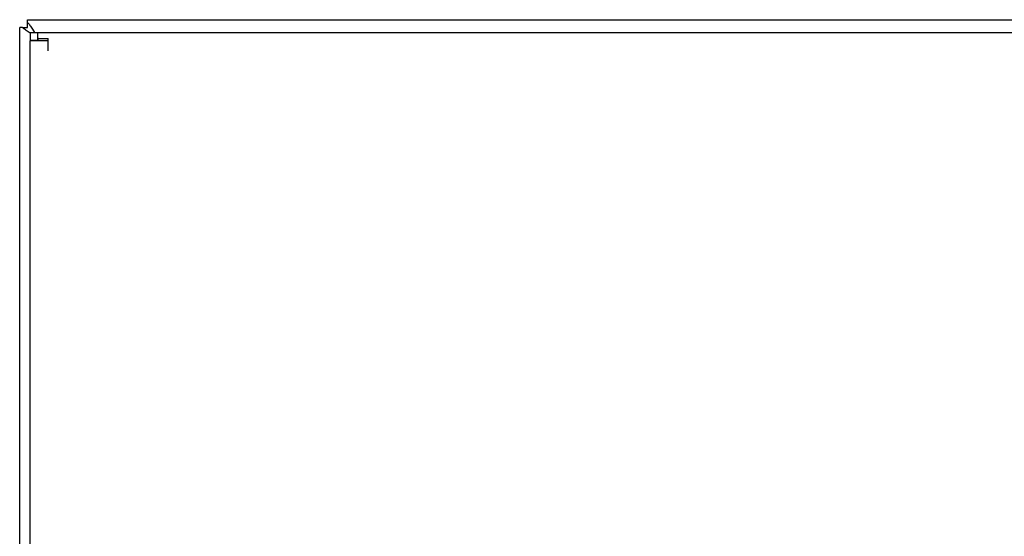
# Model space of a CAD drawing. Units: millimetres. Extents: x -1237 to 1776, y 2525 to 6269.
# Drawn here: x 1074 to 1264, y 5016 to 5116 of the extents above; entities that cross this region are included whole.
import ezdxf

# ---------------------------------------------------------------- set-up
doc = ezdxf.new("R2010")
doc.units = ezdxf.units.MM
doc.layers.add('Make2D$Visible$Curves$0', color=254, linetype='Continuous', lineweight=0, true_color=0xbebebe)

msp = doc.modelspace()

# ---------------------------------------------------------------- linework, layer by layer
at = {"layer": 'Make2D$Visible$Curves$0', "color": 0, "linetype": 'ByBlock', "lineweight": -2}
for points in [[(1075.42, 5115.94), (1452.42, 5115.94)], [(1075.42, 5115.4), (1075.42, 5115.94)], [(1075.42, 5115.4), (1075.48, 5115.34), (1075.54, 5115.28), (1075.61, 5115.21), (1075.67, 5115.14), (1075.73, 5115.07), (1075.79, 5115), (1075.91, 5114.84), (1076.03, 5114.67), (1076.15, 5114.5), (1076.4, 5114.12), (1076.81, 5113.44)], [(1075.42, 5114.44), (1075.42, 5115.4)], [(1073.92, 4517.44), (1073.92, 5114.44)], [(1074.46, 5114.44), (1073.92, 5114.44)], [(1075.92, 5113.36), (1075.74, 5113.47), (1075.37, 5113.71), (1075.19, 5113.83), (1075.02, 5113.95), (1074.86, 5114.08), (1074.79, 5114.14), (1074.72, 5114.2), (1074.64, 5114.26), (1074.58, 5114.32), (1074.51, 5114.38), (1074.46, 5114.44)], [(1074.46, 5114.44), (1075.42, 5114.44)], [(1075.92, 5113.44), (1077.42, 5113.44)], [(1075.92, 5113.44), (1075.92, 5111.94)], [(1077.42, 5113.44), (1450.92, 5113.44)], [(1077.42, 5112.81), (1077.42, 5113.44)], [(1077.42, 5111.94), (1075.92, 5111.94)], [(1079.42, 5111.84), (1075.92, 5111.84)], [(1077.42, 5111.84), (1075.92, 5111.84)], [(1075.92, 4520.04), (1075.92, 5111.84)], [(1077.42, 5112.31), (1077.42, 5112.81)], [(1077.42, 5112.44), (1077.42, 5111.84)], [(1077.42, 5111.84), (1077.42, 5112.31)], [(1077.42, 5112.31), (1079.42, 5112.31)], [(1079.42, 5111.84), (1079.42, 5112.31)], [(1079.42, 5109.94), (1079.42, 5111.84)]]:
    msp.add_lwpolyline(points, dxfattribs=at)

doc.saveas('drawing.dxf')
